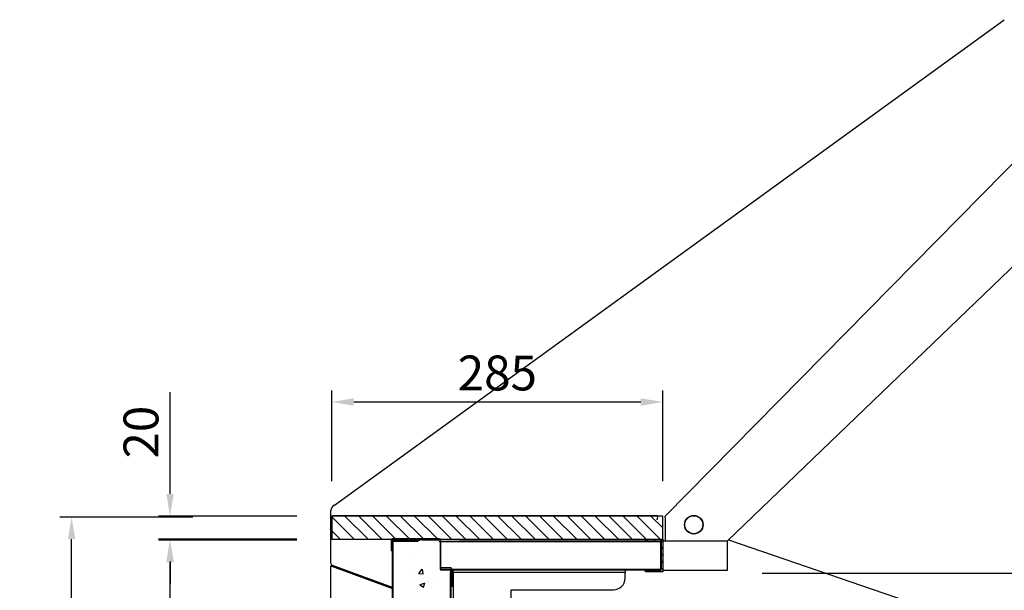
# Model space of a CAD drawing. Units: millimetres. Extents: x 236 to 31078, y 0 to 11880.
# Drawn here: x 12801 to 13649, y 5183 to 5674 of the extents above; entities that cross this region are included whole.
import ezdxf

# ---------------------------------------------------------------- set-up
doc = ezdxf.new("R2010")
doc.units = ezdxf.units.MM
doc.layers.add('COTAS', color=1, linetype='Continuous')
doc.styles.get("Standard").update_dxf_attribs({"font": 'romans.shx'})
doc.dimstyles.new('JUAN4', dxfattribs={"dimtxt": 30, "dimasz": 19, "dimexe": 10, "dimexo": 30, "dimgap": 10, "dimtad": 3, "dimdec": 1, "dimdsep": 46, "dimtxsty": 'Standard', "dimcen": 5, "dimclrd": 256, "dimclre": 256, "dimclrt": 1, "dimadec": 0, "dimazin": 0, "dimtp": 0.5, "dimtm": 0.5, "dimtfac": 0.125, "dimtdec": 1, "dimtofl": 0, "dimtmove": 0, "dimatfit": 0, "dimfxl": 1, "dimtolj": 1, "dimtzin": 0, "dimarcsym": 0})

# ---------------------------------------------------------------- blocks, each defined once
blk = doc.blocks.new('*D487')
at = {"layer": 'COTAS', "lineweight": -2, "transparency": 16777216}
for p, q in [((13440.32, 5197.43), (13752, 5197.43)), ((13742, 5021.39), (13742, 5178.43)), ((13647.8, 5002.39), (13752, 5002.39))]:
    blk.add_line(p, q, dxfattribs=at)
at = {"layer": 'COTAS', "transparency": 16777216}
for points in [[(13738.84, 5178.43), (13745.17, 5178.43), (13742, 5197.43)], [(13738.84, 5021.39), (13745.17, 5021.39), (13742, 5002.39)]]:
    blk.add_solid(points, dxfattribs=at)
at = {"layer": 'Defpoints', "color": 0, "transparency": 16777216}
for p in [(13410.32, 5197.43), (13742, 5197.43), (13617.8, 5002.39)]:
    blk.add_point(p, dxfattribs=at)
at = {"layer": 'COTAS', "color": 1, "transparency": 16777216, "insert": (13717, 5099.91), "char_height": 30, "attachment_point": 5, "rotation": 90}
blk.add_mtext('\\A1;195', dxfattribs=at)
blk = doc.blocks.new('*D488')
at = {"layer": 'COTAS', "lineweight": -2, "transparency": 16777216}
for p, q in [((13069.75, 5276.51), (13069.75, 5354.74)), ((13354.75, 5276.51), (13354.75, 5354.74)), ((13088.75, 5344.74), (13335.75, 5344.74))]:
    blk.add_line(p, q, dxfattribs=at)
at = {"layer": 'COTAS', "transparency": 16777216}
for points in [[(13088.75, 5347.91), (13088.75, 5341.57), (13069.75, 5344.74)], [(13335.75, 5347.91), (13335.75, 5341.57), (13354.75, 5344.74)]]:
    blk.add_solid(points, dxfattribs=at)
at = {"layer": 'Defpoints', "color": 0, "transparency": 16777216}
for p in [(13354.75, 5344.74), (13069.75, 5246.51), (13354.75, 5246.51)]:
    blk.add_point(p, dxfattribs=at)
at = {"layer": 'COTAS', "color": 1, "transparency": 16777216, "insert": (13212.25, 5369.74), "char_height": 30, "attachment_point": 5}
blk.add_mtext('\\A1;285', dxfattribs=at)
blk = doc.blocks.new('*D480')
at = {"layer": 'COTAS', "lineweight": -2, "transparency": 16777216}
for p, q in [((13039.75, 5225.61), (12920.58, 5225.61)), ((12930.58, 4662.63), (12930.58, 5206.61)), ((13063.45, 4643.63), (12920.58, 4643.63))]:
    blk.add_line(p, q, dxfattribs=at)
at = {"layer": 'COTAS', "transparency": 16777216}
for points in [[(12927.42, 5206.61), (12933.75, 5206.61), (12930.58, 5225.61)], [(12927.42, 4662.63), (12933.75, 4662.63), (12930.58, 4643.63)]]:
    blk.add_solid(points, dxfattribs=at)
at = {"layer": 'Defpoints', "color": 0, "transparency": 16777216}
for p in [(12930.58, 5225.61), (13069.75, 5225.61), (13093.45, 4643.63)]:
    blk.add_point(p, dxfattribs=at)
at = {"layer": 'COTAS', "color": 1, "transparency": 16777216, "insert": (12905.58, 4934.62), "char_height": 30, "attachment_point": 5, "rotation": 90}
blk.add_mtext('\\A1;582', dxfattribs=at)
blk = doc.blocks.new('*D492')
at = {"layer": 'COTAS', "lineweight": -2, "transparency": 16777216}
for p, q in [((12930.58, 5265.51), (12930.58, 5353.08)), ((13039.75, 5246.51), (12920.58, 5246.51)), ((13039.75, 5226.51), (12920.58, 5226.51)), ((12930.58, 5207.51), (12930.58, 5188.51))]:
    blk.add_line(p, q, dxfattribs=at)
at = {"layer": 'COTAS', "transparency": 16777216}
for points in [[(12927.42, 5265.51), (12933.75, 5265.51), (12930.58, 5246.51)], [(12927.42, 5207.51), (12933.75, 5207.51), (12930.58, 5226.51)]]:
    blk.add_solid(points, dxfattribs=at)
at = {"layer": 'Defpoints', "color": 0, "transparency": 16777216}
for p in [(12930.58, 5246.51), (13069.75, 5246.51), (13069.75, 5226.51)]:
    blk.add_point(p, dxfattribs=at)
at = {"layer": 'COTAS', "color": 1, "transparency": 16777216, "insert": (12905.58, 5318.79), "char_height": 30, "attachment_point": 5, "rotation": 90}
blk.add_mtext('\\A1;20', dxfattribs=at)
blk = doc.blocks.new('*D481')
at = {"layer": 'COTAS', "lineweight": -2, "transparency": 16777216}
for p, q in [((12950.17, 5245.61), (12835.88, 5245.61)), ((12845.88, 4374.59), (12845.88, 5226.61)), ((13021.31, 4355.59), (12835.88, 4355.59))]:
    blk.add_line(p, q, dxfattribs=at)
at = {"layer": 'COTAS', "transparency": 16777216}
for points in [[(12842.71, 5226.61), (12849.05, 5226.61), (12845.88, 5245.61)], [(12842.71, 4374.59), (12849.05, 4374.59), (12845.88, 4355.59)]]:
    blk.add_solid(points, dxfattribs=at)
at = {"layer": 'Defpoints', "color": 0, "transparency": 16777216}
for p in [(12845.88, 5245.61), (12980.17, 5245.61), (13051.31, 4355.59)]:
    blk.add_point(p, dxfattribs=at)
at = {"layer": 'COTAS', "color": 1, "transparency": 16777216, "insert": (12820.88, 4800.6), "char_height": 30, "attachment_point": 5, "rotation": 90}
blk.add_mtext('\\A1;890', dxfattribs=at)

msp = doc.modelspace()

# ---------------------------------------------------------------- linework, layer by layer
for p, q in [((13071.99, 5255.76), (13648.57, 5674)), ((13356.68, 5246.53), (13708.78, 5604.1)), ((13410.32, 5225.03), (13808.58, 5608.5)), ((13069.03, 5205.83), (13069.03, 5251.2)), ((13354.75, 5246.51), (13069.75, 5246.51)), ((13069.75, 5246.51), (13069.75, 5226.51)), ((13089, 5226.6), (13069.75, 5245.85)), ((13350.03, 5246.58), (13070.27, 5246.58)), ((13081.06, 5246.51), (13100.97, 5226.6)), ((13093.03, 5246.51), (13112.93, 5226.6)), ((13105, 5246.51), (13124.9, 5226.6)), ((13116.96, 5246.51), (13136.87, 5226.6)), ((13128.93, 5246.51), (13148.95, 5226.6)), ((13140.9, 5246.51), (13160.91, 5226.6)), ((13152.97, 5246.51), (13172.88, 5226.6)), ((13164.94, 5246.51), (13184.84, 5226.6)), ((13176.91, 5246.51), (13196.81, 5226.6)), ((13188.87, 5246.51), (13208.78, 5226.6)), ((13200.84, 5246.51), (13220.74, 5226.6)), ((13212.81, 5246.51), (13232.71, 5226.6)), ((13224.77, 5246.51), (13244.68, 5226.6)), ((13236.74, 5246.51), (13256.64, 5226.6)), ((13248.7, 5246.51), (13268.61, 5226.6)), ((13260.67, 5246.51), (13280.57, 5226.6)), ((13272.64, 5246.51), (13292.54, 5226.6)), ((13284.6, 5246.51), (13304.51, 5226.6)), ((13296.57, 5246.51), (13316.47, 5226.6)), ((13308.54, 5246.51), (13328.44, 5226.6)), ((13320.5, 5246.51), (13340.4, 5226.6)), ((13332.47, 5246.51), (13352.37, 5226.6)), ((13344.43, 5246.51), (13354.74, 5236.31)), ((13350.03, 5245.78), (13349.64, 5243.32)), ((13350.03, 5245.78), (13350.03, 5246.43)), ((13350.07, 5245.78), (13350.06, 5245.79)), ((13350.07, 5245.78), (13350.28, 5246.4)), ((13354.75, 5226.51), (13354.75, 5246.51)), ((13356.68, 5245.38), (13356.68, 5246.53)), ((13356.68, 5245.38), (13356.68, 5225.03)), ((13077.04, 5226.6), (13069.75, 5233.88)), ((13069.75, 5226.51), (13354.75, 5226.51)), ((13120.83, 5225.81), (13120.83, 5216.81)), ((13162.23, 5226.81), (13121.83, 5226.81)), ((13122.03, 5225.61), (13145.83, 5225.61)), ((13122.03, 5216.81), (13122.03, 5225.61)), ((13122.03, 4969.2), (13122.03, 5225)), ((13122.64, 5225), (13122.63, 5225)), ((13122.63, 4969.2), (13122.63, 5225)), ((13122.64, 5225.61), (13144.03, 5225.61)), ((13122.64, 5225.01), (13144.03, 5225.01)), ((13122.64, 5225), (13134.03, 5225)), ((13132.48, 5225.61), (13132.97, 5225.02)), ((13138.46, 5225.61), (13138.95, 5225.02)), ((13144.03, 5225.01), (13144.03, 5225.61)), ((13162.03, 5225.61), (13147.03, 5225.61)), ((13148.31, 5226.81), (13149.38, 5225.64)), ((13160.28, 5226.81), (13161.34, 5225.64)), ((13162.02, 5225.07), (13163.23, 5223.86)), ((13163.23, 5201.81), (13163.23, 5225.81)), ((13163.23, 5200.52), (13163.23, 5224.5)), ((13163.73, 5221.11), (13163.23, 5221.53)), ((13163.73, 5200.52), (13163.73, 5224.5)), ((13163.74, 5225.01), (13178.23, 5225.01)), ((13163.74, 5224.51), (13178.23, 5224.51)), ((13163.74, 5201.81), (13163.74, 5224.5)), ((13165.81, 5225.01), (13166.17, 5224.56)), ((13177.77, 5225.01), (13178.13, 5224.56)), ((13178.23, 5225.01), (13178.24, 5225.01)), ((13178.23, 5224.51), (13178.23, 5225.01)), ((13178.23, 5224.51), (13178.24, 5224.51)), ((13178.24, 5225.01), (13338.24, 5225.01)), ((13178.24, 5225.01), (13178.24, 5224.51)), ((13178.24, 5224.51), (13338.24, 5224.51)), ((13179.82, 5225.03), (13339.75, 5225.03)), ((13179.82, 5225.01), (13179.82, 5225.03)), ((13338.24, 5225.01), (13338.26, 5225.01)), ((13338.24, 5225.01), (13338.24, 5224.51)), ((13338.24, 5224.51), (13338.26, 5224.51)), ((13338.26, 5225.01), (13352.74, 5225.01)), ((13338.26, 5225.01), (13338.26, 5224.51)), ((13338.26, 5224.51), (13352.74, 5224.51)), ((13339.34, 5225.01), (13339.79, 5224.56)), ((13339.75, 5225.01), (13339.75, 5226.51)), ((13339.75, 5226.51), (13354.75, 5226.51)), ((13353.25, 5225.01), (13339.75, 5225.01)), ((13340.55, 5226.51), (13342.08, 5225.09)), ((13345.32, 5225.01), (13345.77, 5224.56)), ((13346.53, 5226.51), (13348.06, 5225.09)), ((13352.51, 5226.51), (13354.72, 5224.29)), ((13352.74, 5224.5), (13352.74, 5200.52)), ((13352.75, 5224.5), (13352.75, 5200.52)), ((13353.25, 5200.01), (13353.25, 5225.01)), ((13353.25, 5224.5), (13353.25, 5200.52)), ((13353.26, 5219.89), (13354.72, 5218.31)), ((13354.75, 5226.51), (13354.75, 5198.51)), ((13354.75, 5225.03), (13410.32, 5225.03)), ((13410.32, 5203.03), (13410.32, 5225.03)), ((14180.67, 4962.45), (13411.42, 5225.64)), ((13122.03, 5217.19), (13120.83, 5218.29)), ((13120.83, 5216.81), (13122.03, 5216.81)), ((13122.03, 5218.01), (13122.63, 5217.51)), ((13122.03, 5212.02), (13122.63, 5211.52)), ((13125.54, 5213.47), (13125.54, 5213.47)), ((13138.84, 5213.61), (13138.84, 5213.61)), ((13149.03, 5218.71), (13149.03, 5218.71)), ((13162.58, 5219.83), (13162.58, 5219.83)), ((13352.77, 5217.67), (13353.22, 5217.11)), ((13352.77, 5211.58), (13353.22, 5211.12)), ((13353.26, 5213.91), (13354.72, 5212.33)), ((13069.03, 5203.58), (13122.03, 5184.07)), ((13069.03, 4603.58), (13069.03, 5203.58)), ((13070.55, 5203.88), (13070.27, 5203.13)), ((13122.03, 5184.92), (13070.34, 5203.96)), ((13122.03, 5206.04), (13122.63, 5205.54)), ((13163.73, 5203.16), (13163.23, 5203.58)), ((13353.26, 5207.93), (13354.72, 5206.35)), ((13410.32, 5200.03), (13410.32, 5203.03)), ((13122.03, 5200.06), (13122.63, 5199.56)), ((13139.41, 5199.05), (13139.41, 5199.05)), ((13144.64, 5197.16), (13148.43, 5196.83)), ((13144.65, 5197.17), (13147.71, 5200.82)), ((13148.5, 5196.73), (13147.77, 5200.72)), ((13148.26, 5197.57), (13148.26, 5197.57)), ((13172.23, 5201.81), (13163.23, 5201.81)), ((13163.23, 5200.61), (13168.03, 5200.61)), ((13163.74, 5200.52), (13163.74, 5200.61)), ((13163.74, 5200.52), (13163.74, 5200.51)), ((13352.74, 5200.51), (13163.74, 5200.51)), ((13352.74, 5200.01), (13163.74, 5200.01)), ((13166.73, 5200.06), (13166.36, 5200.51)), ((13169.03, 5200.61), (13172.03, 5200.61)), ((13171.62, 5198), (13171.63, 5198)), ((13172.13, 5198), (13171.63, 5198)), ((13171.63, 5198), (13171.63, 4969.2)), ((13172.03, 5200.61), (13172.03, 5186.81)), ((13172.13, 5198), (13172.13, 4969.2)), ((13172.72, 5200.06), (13172.34, 5200.51)), ((13173.23, 5186.81), (13173.23, 5200.81)), ((13173.92, 5198), (13173.92, 5186)), ((13173.92, 5198), (13174.14, 5198)), ((13174.14, 5198.01), (13174.14, 5200.01)), ((13184.14, 5198.01), (13174.14, 5198.01)), ((13174.14, 5198), (13174.14, 5198.01)), ((13174.14, 5198), (13174.14, 5186)), ((13174.14, 5198), (13174.14, 5198)), ((13312.15, 5198.01), (13184.14, 5198.01)), ((13184.68, 5200.06), (13184.31, 5200.51)), ((13190.31, 5200.51), (13190.66, 5200.06)), ((13202.27, 5200.51), (13202.63, 5200.06)), ((13208.26, 5200.51), (13208.61, 5200.06)), ((13220.22, 5200.51), (13220.58, 5200.06)), ((13226.21, 5200.51), (13226.56, 5200.06)), ((13238.17, 5200.51), (13238.53, 5200.06)), ((13244.16, 5200.51), (13244.51, 5200.06)), ((13256.12, 5200.51), (13256.48, 5200.06)), ((13262.11, 5200.51), (13262.46, 5200.06)), ((13274.07, 5200.51), (13274.43, 5200.06)), ((13280.08, 5200.51), (13280.52, 5200.06)), ((13292.04, 5200.51), (13292.49, 5200.06)), ((13298.03, 5200.51), (13298.47, 5200.06)), ((13309.99, 5200.51), (13310.44, 5200.06)), ((13322.15, 5198.01), (13312.15, 5198.01)), ((13315.98, 5200.51), (13316.42, 5200.06)), ((13322.15, 5200.01), (13322.15, 5198.01)), ((13322.15, 5198.01), (13322.15, 5198)), ((13322.15, 5193), (13322.15, 5198)), ((13327.94, 5200.51), (13328.39, 5200.06)), ((13339.75, 5200.01), (13329.75, 5200.01)), ((13333.93, 5200.51), (13334.37, 5200.06)), ((13339.75, 5200.01), (13353.25, 5200.01)), ((13339.75, 5198.51), (13339.75, 5200.01)), ((13354.75, 5198.51), (13339.75, 5198.51)), ((13344.56, 5198.56), (13343.21, 5200.01)), ((13345.89, 5200.51), (13346.34, 5200.06)), ((13350.55, 5198.56), (13349.19, 5200.01)), ((13351.88, 5200.51), (13352.32, 5200.06)), ((13352.74, 5200.51), (13352.74, 5200.52)), ((13352.88, 5200.03), (13353.25, 5200.03)), ((13353.26, 5201.94), (13354.72, 5200.36)), ((13354.75, 5200.03), (13410.32, 5200.03)), ((13122.13, 5188.56), (13122.13, 5188.56)), ((13145.51, 5187.29), (13149.95, 5189)), ((13145.52, 5187.27), (13148.67, 5185.14)), ((13148.68, 5185.14), (13149.97, 5188.98)), ((13152.8, 5190.52), (13152.8, 5190.52)), ((13162.24, 5193.84), (13162.24, 5193.84)), ((13171.68, 5188.25), (13172.13, 5188.82)), ((13172.03, 5186.81), (13173.23, 5186.81)), ((13172.13, 5186), (13174.13, 5186)), ((13174.13, 5186), (13174.13, 5176)), ((13174.14, 5186), (13174.13, 5186)), ((13224.14, 5183), (13312.15, 5183)), ((13224.14, 5153), (13224.14, 5183))]:
    msp.add_line(p, q)
msp.add_lwpolyline([(13350.07, 5245.78), (13350.07, 5245.78), (13350.07, 5245.78), (13350.07, 5245.78), (13350.07, 5245.78), (13350.07, 5245.78), (13350.07, 5245.78), (13350.07, 5245.78), (13350.07, 5245.78), (13350.07, 5245.78), (13350.07, 5245.78), (13350.07, 5245.78), (13350.07, 5245.78), (13350.07, 5245.78), (13350.07, 5245.78), (13350.07, 5245.78), (13350.07, 5245.78), (13350.07, 5245.78), (13350.07, 5245.78), (13350.07, 5245.78), (13350.07, 5245.78), (13350.07, 5245.78), (13350.07, 5245.78), (13350.07, 5245.77), (13350.07, 5245.77)])
for radius in [8, 7.8]:
    msp.add_circle((13381.32, 5239.03), radius)
for centre, radius, start, end in [((13074.03, 5251.2), 5, 114.12677, 180), ((13339.28, 5246.21), 10.75, 1.19242, 1.97267), ((13360.38, 5242.71), 10.75, 159.13947, 159.91972), ((13121.83, 5225.81), 1, 90, 180), ((13122.64, 5225), 0.61, 90, 180), ((13122.64, 5225), 0.01, 90, 180), ((13162.23, 5225.81), 1, 0, 90), ((13163.74, 5224.5), 0.51, 90, 180), ((13163.74, 5224.5), 0.01, 90, 180), ((13352.74, 5224.5), 0.51, 0, 90), ((13352.74, 5224.5), 0.01, 0, 90), ((13071.03, 5205.83), 2, 180, 249.78721), ((13163.74, 5200.52), 0.51, 180, 270), ((13163.74, 5200.52), 0.01, 180, 270), ((13172.23, 5200.81), 1, 0, 90), ((13352.74, 5200.52), 0.01, 270, 0), ((13352.74, 5200.52), 0.51, 270, 0), ((13312.15, 5193), 10, 270, 0)]:
    msp.add_arc(centre, radius, start, end)

# ---------------------------------------------------------------- dimensions: what is measured, and where the dimension line sits
at = {"layer": 'COTAS'}
dim = msp.add_linear_dim(base=(13354.75, 5344.74), p1=(13069.75, 5246.51), p2=(13354.75, 5246.51), dimstyle='JUAN4', dxfattribs=at)
dim.commit()
dim.dimension.update_dxf_attribs({"geometry": '*D488', "text_midpoint": (13212.25, 5344.74), "dimtype": 160})
for base, p1, p2, picture, middle in [((12930.58, 5246.51), (13069.75, 5226.51), (13069.75, 5246.51), '*D492', (12905.58, 5318.79)), ((12845.88, 5245.61), (13051.31, 4355.59), (12980.17, 5245.61), '*D481', (12820.88, 4800.6)), ((12930.58, 5225.61), (13093.45, 4643.63), (13069.75, 5225.61), '*D480', (12905.58, 4934.62)), ((13742, 5197.43), (13617.8, 5002.39), (13410.32, 5197.43), '*D487', (13717, 5099.91))]:
    dim = msp.add_linear_dim(base=base, p1=p1, p2=p2, angle=90, dimstyle='JUAN4', dxfattribs=at)
    dim.commit()
    dim.dimension.update_dxf_attribs({"geometry": picture, "text_midpoint": middle})

doc.saveas('drawing.dxf')
